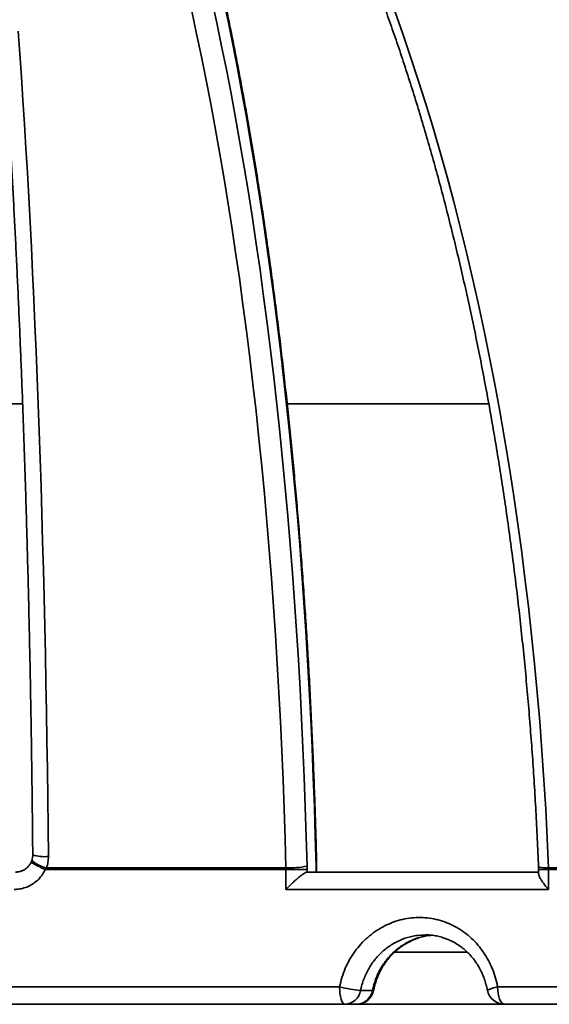
# Model space of a CAD drawing. Units: inches. Extents: x 0.1 to 8.4, y 0.1 to 10.9.
# Drawn here: x 3.9 to 4.1, y 4.6 to 4.9 of the extents above; entities that cross this region are included whole.
import ezdxf

# ---------------------------------------------------------------- set-up
doc = ezdxf.new("R2010")
doc.units = ezdxf.units.IN
doc.header["$MEASUREMENT"] = 0

msp = doc.modelspace()

# ---------------------------------------------------------------- linework, layer by layer
at = {"color": 7, "linetype": 'Continuous', "lineweight": 35}
for p, q in [((3.910654649240494, 4.790307164405292), (3.835179050605583, 4.790307164405292)), ((4.050479414703486, 4.790307164405292), (3.990010159099065, 4.790307164405292)), ((3.917832481920484, 4.651050932953403), (3.917443114082478, 4.650565122488023)), ((3.989623966208791, 4.650565122488023), (3.917443114082478, 4.650565122488023)), ((3.917832481920484, 4.651050932953403), (3.989617996303312, 4.651050932953403)), ((3.989617996303312, 4.651050932953403), (3.989623966208791, 4.650565122488023)), ((3.989623966208791, 4.64457287467982), (3.989623966208791, 4.650565122488023)), ((3.995981051863447, 4.650565122488023), (3.989623966208791, 4.650565122488023)), ((3.995981051863447, 4.650565122488023), (3.995969297936511, 4.651536743418783)), ((3.995981051863447, 4.650565122488023), (3.995981051863447, 4.649781208013153)), ((3.998677108296528, 4.649781208013153), (3.998677108296528, 4.651527947074742)), ((3.998854577951271, 4.651527947074742), (3.998677108296528, 4.651527947074742)), ((3.998854577951271, 4.649781208013153), (3.998854577951271, 4.651527947074742)), ((4.065426319190965, 4.650565122488023), (4.065426319190965, 4.649262907474996)), ((4.065426319190965, 4.650565122488023), (4.068413099488237, 4.650565122488023)), ((4.06840359009025, 4.651050932953403), (4.131206120517853, 4.651050932953403)), ((4.06840359009025, 4.651050932953403), (4.068413099488237, 4.650565122488023)), ((4.068413099488237, 4.650565122488023), (4.068413099488237, 4.64457287467982)), ((4.131219368539157, 4.650565122488023), (4.068413099488237, 4.650565122488023)), ((3.995979314980041, 4.649781208013153), (4.065426319190965, 4.649781208013153)), ((4.068413099488237, 4.64457287467982), (3.989623966208791, 4.64457287467982)), ((4.044088248350147, 4.625723668330613), (4.022222854612037, 4.625723668330613)), ((3.898145259253645, 4.615307001663947), (4.005730658001491, 4.615307001663947)), ((4.0531453430124, 4.615307001663947), (4.147754354879876, 4.615307001663947)), ((4.015603259720692, 4.614265334997279), (4.012035259391079, 4.614265334997279)), ((4.199674497759827, 4.610098668330613), (3.546158366869907, 4.610098668330613))]:
    msp.add_line(p, q, dxfattribs=at)
at = {"color": 7, "linetype": 'Continuous', "lineweight": 35, "flags": 128}
for points in [[(3.967396972986247, 4.911483624207152), (3.9688923233496, 4.904626465719854), (3.970353213195881, 4.897659299020242), (3.971779100523681, 4.890584708980933), (3.973169456317798, 4.883405320329429), (3.974523764745502, 4.87612379667433), (3.975841523347914, 4.868742839517106), (3.977122243226422, 4.861265187249826), (3.978365449224068, 4.853693614139193), (3.979570680101832, 4.846030929297263), (3.980737488709756, 4.838279975639252), (3.981865442152842, 4.830443628828785), (3.982954121951658, 4.822524796211008), (3.984003124197596, 4.814526415733935), (3.985012059702727, 4.806451454858453), (3.985980554144192, 4.798302909457367), (3.986908248203079, 4.790083802703907), (3.987794797697732, 4.781797183950111), (3.988639873711447, 4.77344612759549), (3.989443162714501, 4.765033731946402), (3.990204366680474, 4.756563118066556), (3.99092320319682, 4.748037428619075), (3.991599405569643, 4.739459826700542), (3.992232722922645, 4.730833494667468), (3.992822920290201, 4.722161632955611), (3.993369778704531, 4.713447458892594), (3.993873095276943, 4.704694205504246), (3.994332683273106, 4.695905120315129), (3.994748372182325, 4.687083464143678), (3.995120007780806, 4.678232509892418), (3.995447452188875, 4.669355541333681), (3.99573058392213, 4.660455851891313), (3.995969297936511, 4.651536743418783)], [(3.998677108296528, 4.651527947074742), (3.998444319523566, 4.660426000829538), (3.998168298158117, 4.669305583152444), (3.997849141664672, 4.678163558619566), (3.997486962738949, 4.686996799436494), (3.997081889268094, 4.695802186542747), (3.996634064285531, 4.704576610713119), (3.996143645920446, 4.713316973655574), (3.995610807341962, 4.722020189105259), (3.995035736697983, 4.730683183914283), (3.994418637048762, 4.73930289913686), (3.993759726295201, 4.747876291109437), (3.993059237101905, 4.756400332525426), (3.992317416815029, 4.764872013504164), (3.991534527374943, 4.77328834265371), (3.990710845223732, 4.78164634812713), (3.989846661207586, 4.789943078671859), (3.988942280474102, 4.798175604671814), (3.987998022364538, 4.806341019181848), (3.987014220301042, 4.814436438954206), (3.985991221668931, 4.822459005456622), (3.984929387694018, 4.830405885881673), (3.983829093315068, 4.83827427414706), (3.9826907270514, 4.846061391886447), (3.981514690865703, 4.853764489430522), (3.980301400022099, 4.86138084677791), (3.979051282939513, 4.868907774555628), (3.977764781040392, 4.876342614968705), (3.976442348594843, 4.883682742738672), (3.975084452560221, 4.890925566030558), (3.973691572416251, 4.898068527368076), (3.972264199995715, 4.905109104536684), (3.970802839310788, 4.912044811474188)], [(3.989617996303312, 4.651050932953403), (3.989381953037094, 4.659870253851121), (3.989101989000375, 4.668670372980069), (3.988778208061976, 4.677448025428132), (3.988410730347121, 4.686199954618511), (3.98799969219288, 4.694922913517931), (3.98754524609758, 4.70361366584132), (3.987047560664231, 4.712268987252494), (3.986506820537967, 4.72088566656041), (3.98592322633755, 4.729460506910547), (3.985296994580932, 4.737990326970955), (3.984628357604927, 4.746471962112563), (3.983917563479015, 4.754902265583273), (3.9831648759133, 4.763278109675439), (3.982370574160681, 4.771596386886258), (3.981534952913235, 4.779854011070689), (3.980658322192896, 4.78804791858643), (3.979741007236426, 4.796175069430554), (3.978783348374753, 4.804232448367377), (3.977785700906707, 4.812217066047128), (3.976748434967197, 4.820125960115027), (3.975671935389891, 4.827956196310336), (3.974556601564442, 4.835704869554996), (3.973402847288306, 4.843369105031431), (3.972211100613224, 4.85094605924913), (3.97098180368641, 4.858432921099602), (3.96971541258651, 4.865826912899321), (3.968412397154397, 4.873125291420262), (3.967073240818852, 4.880325348907671), (3.96569844041721, 4.887424414084649), (3.964288506011032, 4.894419853143232), (3.962843960696862, 4.901309070721537), (3.961365340412161, 4.908089510866676)], [(4.022270631375613, 4.908089510866676), (4.024685028408286, 4.901309070721537), (4.027043785390171, 4.894419853143232), (4.029346027204221, 4.887424414084649), (4.031590899700958, 4.880325348907671), (4.033777570015357, 4.873125291420262), (4.03590522687586, 4.86582691289932), (4.037973080905347, 4.858432921099602), (4.039980364914017, 4.85094605924913), (4.04192633418401, 4.843369105031431), (4.04381026674571, 4.835704869554996), (4.045631463645595, 4.827956196310336), (4.047389249205561, 4.820125960115027), (4.049082971273599, 4.812217066047129), (4.05071200146575, 4.804232448367377), (4.052275735399242, 4.796175069430554), (4.053773592916714, 4.78804791858643), (4.055205018301471, 4.779854011070689), (4.056569480483646, 4.771596386886258), (4.057866473237239, 4.763278109675439), (4.059095515367929, 4.754902265583273), (4.0602561508916, 4.746471962112563), (4.061347949203516, 4.737990326970955), (4.062370505238077, 4.729460506910547), (4.063323439619101, 4.720885666560411), (4.064206398800581, 4.712268987252494), (4.065019055197843, 4.70361366584132), (4.065761107309094, 4.694922913517931), (4.066432279827274, 4.686199954618511), (4.067032323742199, 4.677448025428132), (4.067561016432943, 4.668670372980069), (4.068018161750441, 4.659870253851121), (4.06840359009025, 4.651050932953403)], [(3.909336856169533, 4.902117857197628), (3.909820530243335, 4.895301589516438), (3.910292771990564, 4.888380594021774), (3.91075340919995, 4.881357394576497), (3.911202273892027, 4.874234552313939), (3.91163920238038, 4.867014664703939), (3.912064035331344, 4.859700364605631), (3.912476617822103, 4.852294319307326), (3.912876799397189, 4.844799229553836), (3.913264434123343, 4.837217828561601), (3.913639380642738, 4.829552881021976), (3.914001502224524, 4.821807182093033), (3.914350666814692, 4.813983556380263), (3.914686747084224, 4.806084856906527), (3.915009620475534, 4.798113964071657), (3.915319169247156, 4.790073784602066), (3.915615280516679, 4.781967250490756), (3.915897846301916, 4.773797317928118), (3.916166763560277, 4.765566966223906), (3.916421934226351, 4.757279196720775), (3.91666326524766, 4.748937031699795), (3.916890668618599, 4.740543513278315), (3.917104061412526, 4.73210170230061), (3.917303365811999, 4.723614677221683), (3.917488509137163, 4.715085532984656), (3.917659423872243, 4.706517379892142), (3.917816047690171, 4.697913342472023), (3.917958323475315, 4.68927655833803), (3.918086199344305, 4.680610177045564), (3.918199628664954, 4.671917358943144), (3.918298570073262, 4.663201274019944), (3.918382987488504, 4.654465100749789)], [(3.998677108296528, 4.651527947074742), (3.998842506071112, 4.651620877303031), (3.99885311077077, 4.651651549842222)], [(4.005730658001491, 4.615307001663947), (4.005759657866322, 4.614290906236779), (4.00584554301227, 4.613313858787045), (4.00598501292134, 4.612413406700303), (4.006172707843146, 4.611624153845266), (4.006401414767101, 4.610976430766537), (4.006662344614378, 4.610495129098783), (4.006945469997278, 4.61019874499518), (4.007239910566113, 4.610098668330613)], [(4.055193398815782, 4.610098668330613), (4.054793842949593, 4.61019874499518), (4.054409641791269, 4.610495129098783), (4.05405555997586, 4.610976430766537), (4.053745204668963, 4.611624153845266), (4.053490502650971, 4.612413406700303), (4.053301241977597, 4.613313858787045), (4.053184695830382, 4.614290906236779), (4.0531453430124, 4.615307001663947)], [(4.015603259720692, 4.614265334997279), (4.015843141702178, 4.614272366535584), (4.015919367704908, 4.614307133565482)]]:
    msp.add_lwpolyline(points, dxfattribs=at)
at = {"color": 7, "linetype": 'Continuous', "lineweight": 35}
for centre, radius, start, end in [((3.872916432314867, 4.608114541346486), 0.4811507936507942, 5.233546980432853, 85.60670218959403), ((3.871345087195162, 4.608701938194122), 0.4810184948015376, 5.164734419840498, 65.97625452966335), ((3.917128037713228, 4.665416327337613), 0.01102289720156818, 251.8223979491758, 276.5372622679482), ((3.92754248279586, 4.67500116026456), 0.02644082431818638, 237.2276839945752, 247.5447837203673), ((3.919859322285254, 4.660770525571663), 0.009928673754796877, 229.5054957790241, 258.2208345629132), ((3.99053247188561, 4.68085558496186), 0.02981867782004868, 268.2425844532585, 280.5054788889987), ((3.993646244617938, 4.651527947074741), 0.005208333333333604, 9.77066398145648e-12, 1.358079225826712), ((4.067569556845973, 4.658278147730815), 0.00727518005903671, 252.7421539592472, 276.582913584353), ((4.01728715828667, 4.665651891609854), 0.05165424128284965, 257.0719085180109, 264.1644187908067), ((4.054284581425851, 4.606302033933717), 0.009076745451160856, 97.21031097002128, 117.6312628770405), ((4.007120514791833, 4.615078856758935), 0.004981619428711215, 271.3733544199068, 350.6012360356013), ((4.010807910895724, 4.615307001663947), 0.005208333333334203, 270.0000000000008, 348.9338975788421), ((4.010688515121444, 4.615078856758935), 0.004981619428711913, 271.3733544199068, 350.601236035603), ((4.055193398815782, 4.615307001663947), 0.005208333333333925, 190.6454015893351, 270.0000000000008)]:
    msp.add_arc(centre, radius, start, end, dxfattribs=at)
for points, knots in [([(3.883990223891506, 5.056403653820357), (3.884178465050893, 5.055823472628384), (3.884582581046609, 5.054577940031513), (3.885205996951127, 5.052486680584486), (3.885859435359483, 5.050165610757001), (3.886515372980696, 5.047687009819522), (3.887172436211993, 5.045057476344413), (3.887829562240302, 5.042277465336397), (3.888485816213939, 5.039349047690644), (3.889140399489134, 5.036273818165446), (3.889792614801017, 5.03305346213775), (3.890441849547974, 5.029689609181745), (3.891087559461212, 5.026183879799878), (3.891729256378077, 5.022537880533765), (3.892366498259957, 5.018753212720727), (3.892998881262773, 5.014831477059543), (3.893626033360707, 5.010774278636864), (3.894247609221187, 5.006583231120749), (3.894863286068369, 5.00225996047957), (3.895472760334916, 4.997806108171403), (3.896075744942702, 4.993223333874324), (3.896671967087284, 4.988513317799493), (3.897261166427187, 4.983677762636092), (3.897843093599645, 4.978718395171833), (3.898417509000603, 4.973636967629261), (3.898984181779393, 4.96843525875362), (3.89954288900846, 4.963115074683783), (3.900093414996336, 4.957678249633837), (3.900635550718266, 4.952126646409201), (3.901169093343765, 4.946462156778052), (3.901693845844338, 4.940686701715914), (3.90220961666767, 4.934802231538903), (3.902716219467118, 4.928810725938895), (3.903213472877346, 4.92271419393217), (3.903701200328528, 4.91651467373141), (3.904179229892925, 4.910214232549675), (3.904647394158629, 4.903814966343748), (3.905105530126201, 4.897318999503329), (3.905553479124608, 4.890728484491675), (3.905991086743449, 4.884045601442557), (3.906418202778958, 4.877272557717823), (3.906834681191657, 4.87041158742929), (3.90724038007385, 4.863464950928265), (3.907635161625458, 4.85643493426557), (3.908018892136888, 4.849323848624652), (3.908391441977826, 4.842134029730032), (3.908752685591038, 4.834867837233128), (3.909102501490337, 4.827527654077241), (3.909440772262053, 4.820115885843353), (3.90976738456939, 4.812634960078157), (3.910082229159159, 4.805087325605681), (3.910385200870444, 4.797475451823654), (3.910676198644806, 4.789801827985763), (3.910955125537692, 4.782068962470745), (3.911221888730776, 4.774279382039298), (3.91147639954488, 4.766435631079533), (3.911718573453606, 4.758540270842158), (3.911948330096165, 4.750595878664652), (3.912165593294132, 4.74260504719062), (3.912370291053756, 4.734570383564506), (3.912562355621562, 4.72649450867858), (3.912741723339943, 4.718380056188042), (3.912908335247527, 4.710229672357443), (3.91306213489775, 4.702046012773117), (3.913203076556856, 4.693831750722968), (3.913331094661663, 4.685589542005697), (3.913446217857015, 4.677322152325941), (3.913548143442786, 4.669031977879301), (3.913628674163652, 4.661570722823721), (3.913671678824069, 4.656869428975662), (3.913689295186732, 4.654943598225869)], [0, 0, 0, 0, 0.01248177939902688, 0.02679587570834078, 0.04118820307147355, 0.05564627925304488, 0.07015980389182228, 0.08472022040102607, 0.09932042534765351, 0.1139545167957283, 0.128617581937374, 0.1433055206649565, 0.1580149004459524, 0.1727428376558543, 0.187486900855741, 0.2022450320526951, 0.2170154825872673, 0.2317967608671579, 0.2465875896741923, 0.2613868712040342, 0.2761936583555233, 0.2910071310783662, 0.3058265768233787, 0.3206513743283925, 0.3354809801239109, 0.3503149172629923, 0.3651527658760055, 0.3799941552274276, 0.3948387570129078, 0.4096862796842839, 0.4245364636288633, 0.4393890770614826, 0.4542439125127629, 0.4691007838181422, 0.4839595235283409, 0.4988199806759428, 0.5136820188437738, 0.528545514489541, 0.54341035548895, 0.5582764398655843, 0.5731436746806677, 0.5880119750602385, 0.6028812633407816, 0.6177514683169063, 0.6326225245776125, 0.6474943719191812, 0.662366954824835, 0.677240222002474, 0.6921141259732048, 0.706988622704238, 0.7218636712806643, 0.7367392336115258, 0.751615274165806, 0.7664917597349498, 0.7813686592188088, 0.79624594343213, 0.8111235849293683, 0.8260015578457097, 0.8408798377523509, 0.8557584015245384, 0.8706372272209418, 0.885516293972951, 0.9003955818830175, 0.9152750719307182, 0.930154745885935, 0.9450345862282172, 0.9599145760715637, 0.9747946990940448, 0.9896749394717183, 1, 1, 1, 1]), ([(3.968604028854156, 5.049522003276426), (3.969102200192475, 5.049317285966881), (3.971475438254473, 5.048342033330706), (3.97569424235291, 5.046451796920832), (3.98125677550636, 5.043847786279536), (3.986782695900895, 5.041090082043069), (3.99227307616114, 5.038193991600615), (3.997725386393153, 5.035156631492182), (4.00313808025632, 5.031980043817052), (4.008509366452214, 5.028665003780906), (4.013837537713044, 5.025212677956199), (4.019120882629518, 5.021624179736387), (4.024357709262478, 5.017900688120108), (4.029546338863978, 5.014043415657687), (4.034685107664096, 5.010053616846927), (4.039772366560705, 5.005932585726368), (4.044806481436692, 5.00168165638276), (4.049785833375042, 4.99730220268714), (4.054708818965821, 4.992795638236423), (4.059573850650303, 4.98816341622956), (4.06437935711301, 4.983407029342694), (4.069123783714139, 4.978528009579118), (4.073805592959085, 4.97352792809473), (4.078423265000347, 4.968408394994137), (4.08297529816728, 4.963171059095107), (4.087460209519089, 4.957817607659339), (4.091876535416602, 4.952349766088349), (4.096222832108511, 4.946769297583812), (4.100497676328063, 4.941078002772208), (4.104699665896391, 4.93527771929409), (4.10882742032905, 4.929370321358636), (4.112879581442593, 4.923357719264405), (4.116854813958364, 4.91724185888753), (4.120751806101025, 4.911024721138655), (4.124569270189586, 4.904708321390125), (4.128305943219078, 4.898294708874977), (4.131960587431196, 4.891785966059341), (4.135531990872588, 4.885184207989867), (4.139018967939607, 4.878491581617794), (4.142420359806206, 4.871710265305413), (4.145735034295856, 4.864842469484842), (4.148961887321348, 4.857890434238859), (4.152099843443409, 4.850856428321048), (4.155147856884256, 4.843742746931813), (4.158104911121312, 4.836551712713246), (4.160970019321835, 4.829285674953247), (4.163742224760922, 4.821947008776705), (4.166420601222818, 4.814538114324857), (4.169004253385616, 4.807061415923837), (4.171492317189486, 4.799519361243267), (4.173883960188548, 4.79191442044575), (4.176178381886609, 4.784249085328018), (4.178374814056903, 4.776525868454433), (4.180472521046245, 4.768747302283524), (4.182470800063157, 4.760915938288031), (4.184368981452605, 4.753034346069374), (4.18616642894867, 4.745105112465864), (4.187862539938579, 4.737130840659321), (4.189456745614431, 4.729114149265044), (4.190948511475233, 4.721057671463123), (4.192337336453668, 4.712964053956683), (4.193622757108707, 4.704835956558866), (4.194804332845959, 4.696676049417717), (4.195881701879505, 4.68848701904259), (4.196854373114986, 4.680271541469711), (4.19772250353709, 4.672032378056219), (4.198483997539178, 4.663772013603032), (4.199039191087546, 4.656822593245783), (4.199325704173436, 4.652625573252817), (4.199423537632028, 4.651192448547817)], [0, 0, 0, 0, 0.00405206937947787, 0.01930365025353228, 0.03455174372072524, 0.0497963529436213, 0.0650375037235515, 0.0802752425622544, 0.09550963461668147, 0.1107407615949079, 0.1259687196371181, 0.1411936172200119, 0.1564155731174296, 0.171634714444643, 0.1868511748076178, 0.2020650925739986, 0.2172766092772729, 0.2324858681613895, 0.2476930128692906, 0.2628981862755159, 0.278101529460428, 0.2933031808212125, 0.3085032753132858, 0.3237019438143671, 0.3388993126026498, 0.3540955029398065, 0.3692906307495474, 0.3844848063821763, 0.3996781344558494, 0.4148707137656889, 0.4300626372520927, 0.4452539920201122, 0.4604448594027645, 0.4756353150609254, 0.4908254291139072, 0.5060152662949056, 0.521204886126145, 0.536394343109353, 0.5515836869275221, 0.566772962654422, 0.5819622095969134, 0.5971514538435155, 0.6123407292381878, 0.6275300658063074, 0.6427194899667911, 0.6579090247405339, 0.6730986899536954, 0.6882885024346556, 0.7034784762043642, 0.7186686226593182, 0.7338589507470832, 0.7490494671340239, 0.7642401763651262, 0.7794310810161883, 0.7946221818381273, 0.8098134778938565, 0.8250049666877147, 0.8401966442878941, 0.8553885054420093, 0.8705805436862831, 0.8857727514484228, 0.9009651201448872, 0.9161576402726284, 0.9313503014957917, 0.9465430927277466, 0.9617360022088141, 0.9769290175800693, 0.9921221259536401, 1, 1, 1, 1]), ([(3.99885311492074, 4.651651388400526), (3.998816830993444, 4.653135651817275), (3.998711609908694, 4.657439921459654), (3.998507671231746, 4.66455297464813), (3.99822858152177, 4.67298261293052), (3.997910155645855, 4.681391779404311), (3.997553162290924, 4.689778044545863), (3.997157529943198, 4.698138726256173), (3.99672342679738, 4.70647122584589), (3.996250971480991, 4.714772933958518), (3.995740310481001, 4.723041256892547), (3.995191597300832, 4.731273610659842), (3.994604997940263, 4.739467423687245), (3.993980689312252, 4.747620137199827), (3.993318859542432, 4.755729206222969), (3.992619707753735, 4.763792100416062), (3.991883443978153, 4.77180630494871), (3.991110289023064, 4.779769321362788), (3.990300474337792, 4.787678668435444), (3.989454241867501, 4.795531883038919), (3.98857184389714, 4.803326520998191), (3.987653542883881, 4.811060157946108), (3.986699611277549, 4.818730390175963), (3.98571033132811, 4.826334835491473), (3.984685994879318, 4.83387113405403), (3.983626903147441, 4.841336949227149), (3.98253336648386, 4.848729968417956), (3.981405704120243, 4.856047903915581), (3.980244243894743, 4.863288493726222), (3.979049321957573, 4.870449502404635), (3.977821282454049, 4.877528721881688), (3.976560477182971, 4.884523972287536), (3.975267265227982, 4.891433102769854), (3.973942012559208, 4.89825399230636), (3.972585091602206, 4.904984550510692), (3.971196880770869, 4.911622718430426), (3.969777763960528, 4.918166469335651), (3.968328129997104, 4.924613809496164), (3.96684837203764, 4.930962778944744), (3.965338886917065, 4.937211452223376), (3.963800074435499, 4.943357939108408), (3.962232336579823, 4.949400385309655), (3.960636076672672, 4.955336973137154), (3.959011698441454, 4.961165922127665), (3.957359604999434, 4.966885489621109), (3.955680197730566, 4.972493971274663), (3.953973875069373, 4.977989701498861), (3.952241031167504, 4.983371053798039), (3.950482054437937, 4.988636440985895), (3.948697325972909, 4.993784315267603), (3.946887217818531, 4.998813168074062), (3.945052091148565, 5.003721529894991), (3.943192294175208, 5.008507968966594), (3.94130816042557, 5.013171092813465), (3.939400005099314, 5.017709537371699), (3.937468128162029, 5.022122000330901), (3.935512792053061, 5.026407106650995), (3.933534294314588, 5.030563897727341), (3.93153268621724, 5.034589986945353), (3.929508815121677, 5.03848842817079), (3.927460423878476, 5.042242028597051), (3.925966570446125, 5.044896642513407), (3.925149235860538, 5.046258043203786), (3.925029101296322, 5.046458146419219)], [0, 0, 0, 0, 0.008787876601455283, 0.02548428402247943, 0.04218103013939625, 0.05887804023768302, 0.07557535483407485, 0.09227301531508694, 0.1089710640615798, 0.1256695445809286, 0.1423685016451052, 0.1590679814357467, 0.1757680316967859, 0.1924687018957401, 0.2091700433945048, 0.2258721096307063, 0.2425749563107643, 0.2592786416159242, 0.2759832264223788, 0.2926887745369911, 0.309395352950225, 0.3261030321077261, 0.3428118862024648, 0.3595219934892076, 0.3762334366235244, 0.3929463030274022, 0.4096606852838337, 0.4263766815629527, 0.4430943960822588, 0.4598139396038246, 0.4765354299713596, 0.4932589926900839, 0.5099847615525326, 0.5267128793132706, 0.5434434984154191, 0.5601767817715565, 0.5769129036013809, 0.5936520503274096, 0.6103944215294018, 0.6271402309563509, 0.6438897075931904, 0.6606430967762245, 0.6774006613473639, 0.6941626828325828, 0.7109294626218751, 0.7277013231198451, 0.7444786088223319, 0.7612616872587873, 0.7780509497175444, 0.7948468116428113, 0.8116497125536903, 0.8284601152864443, 0.845278504296008, 0.8621053826684376, 0.8789412673866193, 0.8957866822504159, 0.9126421476717957, 0.9295081663361243, 0.9463852034333555, 0.9632736598082273, 0.9801738359520962, 0.9970858842633584, 0.9999999999999999, 0.9999999999999999, 0.9999999999999999, 0.9999999999999999]), ([(3.937169346684324, 5.042852795948413), (3.937734841995047, 5.042373749638359), (3.939377118925163, 5.040982532614025), (3.942083470564306, 5.038571113952997), (3.945280963039401, 5.035573161692381), (3.948457794007405, 5.032434565385242), (3.951613081465231, 5.029158722161297), (3.95474576845284, 5.02574580481398), (3.95785486020596, 5.02219687375085), (3.960939317876092, 5.018512824790865), (3.963998092559248, 5.014694673166564), (3.967030121574551, 5.010743478692016), (3.970034325887939, 5.006660377983467), (3.973009619744305, 5.002446572160716), (3.975954918642275, 4.998103321759087), (3.978869150233115, 4.993631931749937), (3.981751250358206, 4.989033758154882), (3.984600160818419, 4.98431021326963), (3.987414831478226, 4.979462764251924), (3.990194222098712, 4.974492931622771), (3.992937303925212, 4.969402287729514), (3.995643061054727, 4.964192455195244), (3.998310491608085, 4.958865105376405), (4.000938608730574, 4.953421956843631), (4.003526441443105, 4.9478647738967), (4.006073035364135, 4.94219536512063), (4.008577453320549, 4.936415581987198), (4.011038775863811, 4.930527317503864), (4.013456101705693, 4.924532504910395), (4.015828548086229, 4.918433116422269), (4.018155251084763, 4.91223116201899), (4.020435365883578, 4.905928688274861), (4.022668066992162, 4.89952777722937), (4.024852548439026, 4.893030545294052), (4.026988023936894, 4.886439142192723), (4.029073727026192, 4.879755749931838), (4.031108911200946, 4.872982581797936), (4.033092850020507, 4.866121881379158), (4.035024837209918, 4.859175921608042), (4.036904186751247, 4.852147003822989), (4.038730232967759, 4.845037456845938), (4.040502330602427, 4.837849636074036), (4.042219854891999, 4.830585922583254), (4.043882201637539, 4.823248722242142), (4.045488787272179, 4.815840464834001), (4.047039048926612, 4.808363603186074), (4.048532444492719, 4.800820612304357), (4.049968452685593, 4.793213988512932), (4.051346573104134, 4.78554624859676), (4.052666326290282, 4.777819928947055), (4.053927253786997, 4.77003758470849), (4.055128918194551, 4.762201788927477), (4.05627090322668, 4.754315131701307), (4.057352813760416, 4.746380219326389), (4.058374275902089, 4.738399673449998), (4.059334936985132, 4.73037613020726), (4.060234465813775, 4.722312239410203), (4.061072551979696, 4.714210663538235), (4.061848908628704, 4.706074077464717), (4.062563262340172, 4.697905165430518), (4.063215391093525, 4.689706628286411), (4.063804982750255, 4.681481152403528), (4.064332163398679, 4.673231521640627), (4.064795525621508, 4.664960195388149), (4.065151388637269, 4.657657870207051), (4.065338133041532, 4.653110159836032), (4.065411204042147, 4.651330691537498)], [0, 0, 0, 0, 0.008313279246240165, 0.02414291765263363, 0.03996399783325827, 0.05577580749386213, 0.07158012006179723, 0.0873785190174065, 0.1031724043902983, 0.1189630032815658, 0.1347513823262471, 0.1505384611631799, 0.1663250262183786, 0.182111607816838, 0.1978987268415019, 0.2136868795007224, 0.2294764754514785, 0.2452678485821468, 0.2610612668229671, 0.2768569409864443, 0.2926550326727098, 0.3084556612920308, 0.3242589102672869, 0.3400648324840283, 0.3558734550576447, 0.3716847834855996, 0.3874988052501144, 0.4033154929325151, 0.4191348068960267, 0.4349566975887655, 0.4507811075139533, 0.4666079729093563, 0.4824372251737918, 0.4982687920737249, 0.5141025987599025, 0.529938568619455, 0.5457766239865048, 0.5616166867310575, 0.5774586787434047, 0.5933025223291318, 0.6091481405276745, 0.6249954573658627, 0.6408443980559799, 0.6566948891469363, 0.6725468586355613, 0.6884002360445132, 0.7042549524717584, 0.7201109406165654, 0.7359681347856081, 0.751826470882617, 0.7676858863845019, 0.7835463203061479, 0.7994077131560111, 0.815270006884393, 0.8311331448255183, 0.8469970716349083, 0.8628617332229709, 0.8787270766855436, 0.8945930502323363, 0.9104596031135374, 0.9263266855453478, 0.9421942486345777, 0.9580622443026756, 0.9739306252095975, 0.9897993446773203, 1, 1, 1, 1]), ([(4.012937719400341, 5.041991864825762), (4.014175767749067, 5.041502806564398), (4.017781300190055, 5.040078536317845), (4.023719018769369, 5.037611103019995), (4.030732671821692, 5.034543527986957), (4.037694268778107, 5.031334299765536), (4.044602252186775, 5.027986935823259), (4.05145415453582, 5.024501883385527), (4.05824778698116, 5.020880464445309), (4.064980910511121, 5.017123823156017), (4.071651324949058, 5.013233207337306), (4.078256845991601, 5.00920989250876), (4.084795312235368, 5.00505520168881), (4.091264584158039, 5.000770499520547), (4.097662545244644, 4.996357193262384), (4.103987102528702, 4.991816731925658), (4.110236187279933, 4.987150605895188), (4.116407755642592, 4.982360346406989), (4.122499789277038, 4.977447525050927), (4.128510295990529, 4.972413753253406), (4.134437310361057, 4.967260681752166), (4.140278894353216, 4.961990000059971), (4.146033137926398, 4.956603435918038), (4.151698159635208, 4.951102754738998), (4.157272107222067, 4.945489759039392), (4.162753158201948, 4.939766287861697), (4.168139520439135, 4.933934216185854), (4.173429432715904, 4.927995454330285), (4.17862116529299, 4.921951947342377), (4.183713020461702, 4.915805674378446), (4.188703333087483, 4.909558648073171), (4.193590471144778, 4.903212913898511), (4.198372836242968, 4.896770549512144), (4.203048864143184, 4.890233664095454), (4.207617025265759, 4.883604397681126), (4.212075825188109, 4.876884920470425), (4.216423805132774, 4.870077432140221), (4.220659542445395, 4.863184161139885), (4.22478165106236, 4.856207363978151), (4.228788781967888, 4.849149324500083), (4.232679623640262, 4.842012353154296), (4.236452902486993, 4.834798786250582), (4.240107383268628, 4.827510985208133), (4.243641869510975, 4.820151335794531), (4.247055203905493, 4.812722247355734), (4.250346268697578, 4.805226152037252), (4.25351398606256, 4.797665503996763), (4.256557318469116, 4.790042778608389), (4.259475269029937, 4.782360471658917), (4.262266881839351, 4.774621098536199), (4.26493124229787, 4.766827193410026), (4.267467477422892, 4.758981308405719), (4.269874756147414, 4.751086012770882), (4.272152289599005, 4.743143892035), (4.274299331386974, 4.735157547164589), (4.276315177792815, 4.727129593705112), (4.278199168254596, 4.719062660944067), (4.279950684686647, 4.710959390968219), (4.28156915507751, 4.702822438090715), (4.283054041052327, 4.694654466874109), (4.284404885210544, 4.686458155371334), (4.285621135310794, 4.678236178872709), (4.286702801196419, 4.669991266386003), (4.287648003840798, 4.661725985657571), (4.288267484948092, 4.655423692361921), (4.288573747008421, 4.651877744651451), (4.28864125707823, 4.651096103016788)], [0, 0, 0, 0, 0.008333004986480682, 0.02426796969650901, 0.0402027353248296, 0.05613700355226164, 0.07207076346366639, 0.08800400569236409, 0.1039367223889955, 0.1198689071957521, 0.1358005552141105, 0.1517316629662453, 0.1676622283510339, 0.1835922505949419, 0.1995217301986294, 0.2154506688797344, 0.231379069512421, 0.2473069360643687, 0.2632342735317263, 0.2791610878725052, 0.2950873859390566, 0.3110131754100799, 0.3269384647225718, 0.3428632630042114, 0.3587875800065877, 0.3747114260396233, 0.3906348119074347, 0.4065577488460912, 0.4224802484633811, 0.4384023226808947, 0.4543239836785491, 0.4702452438417817, 0.4861661157115155, 0.5020866119369496, 0.5180067452313121, 0.5339265283306229, 0.5498459739553687, 0.5657650947753228, 0.5816839033772703, 0.5976024122356923, 0.6135206336864637, 0.6294385799032839, 0.6453562628769781, 0.6612736943975067, 0.6771908860385023, 0.6931078491444396, 0.7090245948201738, 0.7249411339227684, 0.7408574770555812, 0.7567736345644553, 0.7726896165357862, 0.788605432796664, 0.8045210929165995, 0.8204366062110404, 0.8363519817463565, 0.8522672283463277, 0.868182354599974, 0.8840973688706529, 0.9000122793062241, 0.9159270938504056, 0.9318418202550414, 0.9477564660932128, 0.9636710387732179, 0.9795855455532628, 0.9954999935567588, 1, 1, 1, 1]), ([(4.145330975048546, 4.651801225822028), (4.1452502850248, 4.653290572598221), (4.145016434244936, 4.657606904270131), (4.144563279833481, 4.664739007677481), (4.143943333728078, 4.673189620269259), (4.143236072168039, 4.681619787250703), (4.142443201192753, 4.690027078892966), (4.141564560532643, 4.698408815421994), (4.14060052225413, 4.706762399832201), (4.139551348339719, 4.715085223798303), (4.138417362692336, 4.723374693897663), (4.137198904897708, 4.731628225587753), (4.135896342454868, 4.739843245816148), (4.134510067328523, 4.748017193308949), (4.133040496691655, 4.756147519472147), (4.131488072534822, 4.764231689118905), (4.129853261569012, 4.772267181232873), (4.128136555040163, 4.780251489710514), (4.126338468558167, 4.788182124096935), (4.124459541913382, 4.796056610310593), (4.12250033888849, 4.803872491357332), (4.120461447064319, 4.811627328032835), (4.118343477620794, 4.819318699612989), (4.116147065133594, 4.826944204531492), (4.113872867367335, 4.834501461044165), (4.111521565066176, 4.841988107879342), (4.109093861742824, 4.849401804873823), (4.106590483467031, 4.856740233593888), (4.104012178654775, 4.864001097940885), (4.101359717859466, 4.87118212474103), (4.098633893566596, 4.878281064319099), (4.095835519993447, 4.885295691055808), (4.092965432895517, 4.892223803928824), (4.090024489381574, 4.899063227037461), (4.087013567739264, 4.905811810111356), (4.083933567273428, 4.912467429003604), (4.080785408159334, 4.919027986169113), (4.077570031313171, 4.925491411129232), (4.074288398282226, 4.931855660924095), (4.07094149115718, 4.938118720554476), (4.067530312509028, 4.944278603415492), (4.064055885352989, 4.950333351724932), (4.060519253141742, 4.956281036949699), (4.056921479789936, 4.962119760234119), (4.053263649732106, 4.967847652835984), (4.049546869695018, 4.973462874031801), (4.045772269857444, 4.978963610586955), (4.041941002084319, 4.984348080645342), (4.038054238423247, 4.989614536764488), (4.034113170150152, 4.994761266910754), (4.030119010734479, 4.999786593930656), (4.026072993890327, 5.004688869103824), (4.021976382120616, 5.009466499636724), (4.017830436138182, 5.01411784986345), (4.013636530255009, 5.018641614115279), (4.009395723020856, 5.023035430054806), (4.005110360315649, 5.027301057817903), (4.00077809478562, 5.03142506162196), (3.997390973395517, 5.03454978814389), (3.995434380698378, 5.036254088380971), (3.994950815256069, 5.036675300572542)], [0, 0, 0, 0, 0.009258346654985134, 0.02683196118945472, 0.04440593118628892, 0.06198015393810733, 0.07955466466168289, 0.09712949851512219, 0.1147046905734994, 0.1322802758030168, 0.1498562890302029, 0.1674327649052438, 0.1850097378587119, 0.2025872420509061, 0.2201653113127841, 0.2377439790774232, 0.2553232783011813, 0.2729032413728965, 0.2904839000102226, 0.3080652851414757, 0.3256474267714354, 0.343230353829459, 0.3608140939979603, 0.3783986735194572, 0.3959841169798545, 0.4135704470656946, 0.4311576842930112, 0.4487458467050446, 0.4663349495360428, 0.4839250048382612, 0.5015160210690359, 0.5191080026347938, 0.5367009493887169, 0.5542948560788081, 0.5718897117431021, 0.5894854990488922, 0.6070821935730256, 0.6246797630207281, 0.6422781663807626, 0.6598773530156183, 0.6774772616860117, 0.6950778195104236, 0.7126789408617407, 0.7302805262047479, 0.7478824608808081, 0.7654846138483389, 0.7830868125058461, 0.8006888528805468, 0.8182905399860685, 0.8358916568711187, 0.8534919634319384, 0.8710911953378405, 0.8886890631142212, 0.9062852514365298, 0.923879418696369, 0.9414711969077297, 0.9590601920287104, 0.9766459847792682, 0.9942281320397276, 1, 1, 1, 1]), ([(3.913672059388863, 4.654943178253574), (3.913677346925138, 4.654837666465095), (3.91369738267518, 4.654437856854281), (3.913610105758854, 4.653851960689781), (3.913455153904356, 4.653400600109658), (3.913394919379134, 4.653225142446789)], [0, 0, 0, 0, 0.1797581281433942, 0.6811468963813675, 0.9999999999999999, 0.9999999999999999, 0.9999999999999999, 0.9999999999999999]), ([(3.918382987488504, 4.654465100749789), (3.918364061745171, 4.653892222649124), (3.918325664901298, 4.652729958604805), (3.917998425527105, 4.651615882643561), (3.917832481920484, 4.651050932953403)], [0, 0, 0, 0, 0.4928984110502645, 1, 1, 1, 1]), ([(3.917443114082478, 4.650565122488023), (3.91717245346817, 4.650047531936328), (3.916631145602886, 4.649012376387946), (3.915508900009916, 4.647656878661717), (3.91418896350261, 4.646503738477921), (3.912695335207695, 4.645590403466413), (3.911072393451792, 4.644955890802291), (3.90953993718428, 4.644621717116205), (3.908558318133402, 4.644587121025483), (3.908154096615382, 4.64457287467982)], [0, 0, 0, 0, 0.1497028726508935, 0.2993983540194965, 0.449163116141734, 0.5989200237610279, 0.7474668307873155, 0.8960092095622667, 1, 1, 1, 1]), ([(3.913222097638382, 4.652767475121304), (3.913213330625006, 4.652744278750004), (3.913102097523067, 4.652449970503545), (3.912760154063658, 4.65193482951772), (3.912202136684343, 4.651260804998396), (3.91152144144954, 4.650693870306555), (3.910762120159425, 4.650251282561277), (3.909932593197831, 4.649947564563265), (3.909187817618889, 4.649791604182864), (3.908722225780128, 4.649797601158737), (3.908553944618259, 4.649799768675397)], [0, 0, 0, 0, 0.01262432969663929, 0.1601735154001542, 0.3117536209808173, 0.4599564075663109, 0.6122315283181261, 0.76094194419129, 0.9135960641127592, 1, 1, 1, 1]), ([(3.913408085295182, 4.653219551044638), (3.91340370877578, 4.653204099895671), (3.913351216477344, 4.653018777668475), (3.913260987951778, 4.652832674087128), (3.913178282184873, 4.652662086799763)], [0, 0, 0, 0, 0.08337450505057166, 1, 1, 1, 1]), ([(4.065404678899138, 4.651329001283339), (4.065413071670116, 4.651173327745366), (4.065426732125613, 4.65091994641953), (4.0654248816954, 4.650663839145092), (4.065424168140674, 4.650565080188968)], [0, 0, 0, 0, 0.6143844162925692, 0.9999999999999999, 0.9999999999999999, 0.9999999999999999, 0.9999999999999999]), ([(3.995979314980041, 4.649781208013153), (3.995823051690362, 4.649744329448644), (3.99551125180459, 4.649670743821301), (3.994768746146752, 4.649192314129674), (3.994036492341416, 4.648647413892623), (3.993263477758519, 4.648021023074103), (3.992364394420489, 4.647239005103273), (3.991111529020139, 4.646078964702973), (3.990193611875831, 4.645165015499376), (3.989632373230906, 4.644581613692953), (3.989623966208791, 4.64457287467982)], [0, 0, 0, 0, 0.1398964729657584, 0.2791423653018323, 0.3762881985046354, 0.476194236066075, 0.6115477468418555, 0.7507119146553171, 0.9962658122965222, 1, 1, 1, 1]), ([(4.0654606530399, 4.649262907474996), (4.065450645590148, 4.649214854717912), (4.065418251297821, 4.649059307091028), (4.065565587492153, 4.648639479809392), (4.065839141392172, 4.648024032149721), (4.066307775700978, 4.647238083587266), (4.067123791945759, 4.646079453093094), (4.067880963328808, 4.645165013897644), (4.068405246044036, 4.644581613669313), (4.068413099488237, 4.64457287467982)], [0, 0, 0, 0, 0.05681982743011692, 0.1839267890745136, 0.3146452405582422, 0.4917436598666302, 0.6738279959350075, 0.9951141367823013, 1, 1, 1, 1]), ([(4.005730658001491, 4.615307001663947), (4.005946720209368, 4.616260218035241), (4.006379527509702, 4.618169663506288), (4.007409282878751, 4.620913914634232), (4.008700379939683, 4.623529553882134), (4.010275044231566, 4.625970840248012), (4.012095617036125, 4.628213587451007), (4.014137361281936, 4.630224834223727), (4.016378800747986, 4.631970164847817), (4.018782197323874, 4.633437410175978), (4.021312701468203, 4.634606798801099), (4.023938896356959, 4.635454545458488), (4.026621775497492, 4.635984801440885), (4.029330298089122, 4.636193191668924), (4.032028725724407, 4.636068017183045), (4.034683305097696, 4.635626417959343), (4.03726962856094, 4.634873874547505), (4.039751817883172, 4.633809772692326), (4.042103690650644, 4.632459621673862), (4.044304819456769, 4.630835881667982), (4.046321318943824, 4.628948304564329), (4.048134763429856, 4.626828148627203), (4.049726100712349, 4.624497128400419), (4.051066860637318, 4.621976031479901), (4.052143102133707, 4.619300286960958), (4.05279735670679, 4.617052103153262), (4.053065939242503, 4.615705200198981), (4.0531453430124, 4.615307001663947)], [0, 0, 0, 0, 0.04143963359474563, 0.08301024098221461, 0.1244486495234256, 0.1659007173596009, 0.2074856949598324, 0.2489355525558781, 0.2901248076208623, 0.3314474426429083, 0.3726343987577655, 0.413353012466841, 0.4542033106358851, 0.4949209015665603, 0.5352816040334316, 0.5757715543272006, 0.6161330951332227, 0.6564640509148277, 0.6969225699443473, 0.7372555850698687, 0.7778972529800676, 0.8186665838082774, 0.8593103695968487, 0.9004125954999228, 0.9416440976897572, 0.9827476547313968, 0.9999999999999999, 0.9999999999999999, 0.9999999999999999, 0.9999999999999999]), ([(4.031516232764199, 4.630905468002489), (4.030543372705753, 4.630874659626513), (4.028454614660165, 4.630808513172425), (4.025339862675237, 4.6299914972386), (4.022249563240964, 4.628627642256331), (4.019435073721165, 4.626740119609881), (4.016929075012518, 4.624365088781101), (4.014849004130729, 4.621605116539132), (4.013227770863412, 4.618490272547621), (4.012396726299121, 4.615988850576338), (4.012094258091225, 4.614546647550609), (4.012035259391079, 4.614265334997279)], [0, 0, 0, 0, 0.108445644316745, 0.232835863810948, 0.3536936679914671, 0.4780424322763505, 0.5991482955748428, 0.7237575674983289, 0.8449985880423347, 0.9697658081492689, 1, 1, 1, 1]), ([(4.015603259720692, 4.614265334997279), (4.015877929882775, 4.615385167802499), (4.016435248404209, 4.617657360597383), (4.017943139397849, 4.620805262178484), (4.019912075975106, 4.623685344430671), (4.02229906886411, 4.626152864369915), (4.025062979505875, 4.628193368953771), (4.02807821854708, 4.629680310141739), (4.030922183821786, 4.630589508198), (4.032732930690187, 4.630737155484509), (4.033458688891052, 4.630796333402134)], [0, 0, 0, 0, 0.1288827181412836, 0.2615090236515643, 0.3903897846210538, 0.5229990513658502, 0.6520313901551754, 0.7848099486012309, 0.9137505372657835, 1, 1, 1, 1]), ([(4.015963321326938, 4.614298250081288), (4.016004919720881, 4.614529082630395), (4.016151821214337, 4.615344249827659), (4.016546749148818, 4.616710467879965), (4.017141360853212, 4.618380567895521), (4.01787097258342, 4.619984898864812), (4.018715723476947, 4.621507327290367), (4.0196683480863, 4.622931737879607), (4.02072206176149, 4.624250153404876), (4.021876464979357, 4.625463558809713), (4.023130867837822, 4.626577336461821), (4.024482362816979, 4.627587589719552), (4.025920237155085, 4.628484104964735), (4.02742926171469, 4.629254672827988), (4.028991974126848, 4.62989125698826), (4.030590181497605, 4.630377667028984), (4.032007817376439, 4.630694786145308), (4.032891478533974, 4.630785064563556), (4.033231842545145, 4.630819837535407)], [0, 0, 0, 0, 0.02634671199388588, 0.09304136464408677, 0.1599125850789413, 0.2266099528310429, 0.2928262760023464, 0.3583409427327184, 0.4230475521950901, 0.4876671763133867, 0.5530930440867469, 0.619538394639845, 0.6867765012636844, 0.7545317892586649, 0.8225038071694151, 0.8903445011616951, 0.9577634649736603, 1, 1, 1, 1]), ([(4.031513880478337, 4.63091335502812), (4.031813245506666, 4.630914900243772), (4.032643372707015, 4.630919185064715), (4.034002495127194, 4.630759841790455), (4.035585383275908, 4.630451885974662), (4.037154673431106, 4.629987919266021), (4.03869491875319, 4.629379457839254), (4.040188629229704, 4.628628888152983), (4.041617901589109, 4.627744566269154), (4.042965694403116, 4.626736492490227), (4.044216907623531, 4.62561652612467), (4.045360522577075, 4.62439621030657), (4.046389631724187, 4.623082273698285), (4.047310015008093, 4.621677035741449), (4.048123768180519, 4.620182567772817), (4.048830843866551, 4.618602247857103), (4.04941507588555, 4.616946423949257), (4.049821489961735, 4.615518298084355), (4.049980653355911, 4.614634086025093), (4.050034497380731, 4.614334962370994)], [0, 0, 0, 0, 0.03462659056029675, 0.0960181449377139, 0.1582471147461993, 0.2212216862895137, 0.2847241034505554, 0.3484935852251973, 0.4122059983615994, 0.4755040620399028, 0.5381198734767215, 0.5998396584248396, 0.6607312570887628, 0.7211774063781962, 0.7821036786258098, 0.843700108639972, 0.9057849684794435, 0.9681276180252175, 1, 1, 1, 1])]:
    msp.add_open_spline(points, degree=3, knots=knots, dxfattribs=at)

doc.saveas('drawing.dxf')
